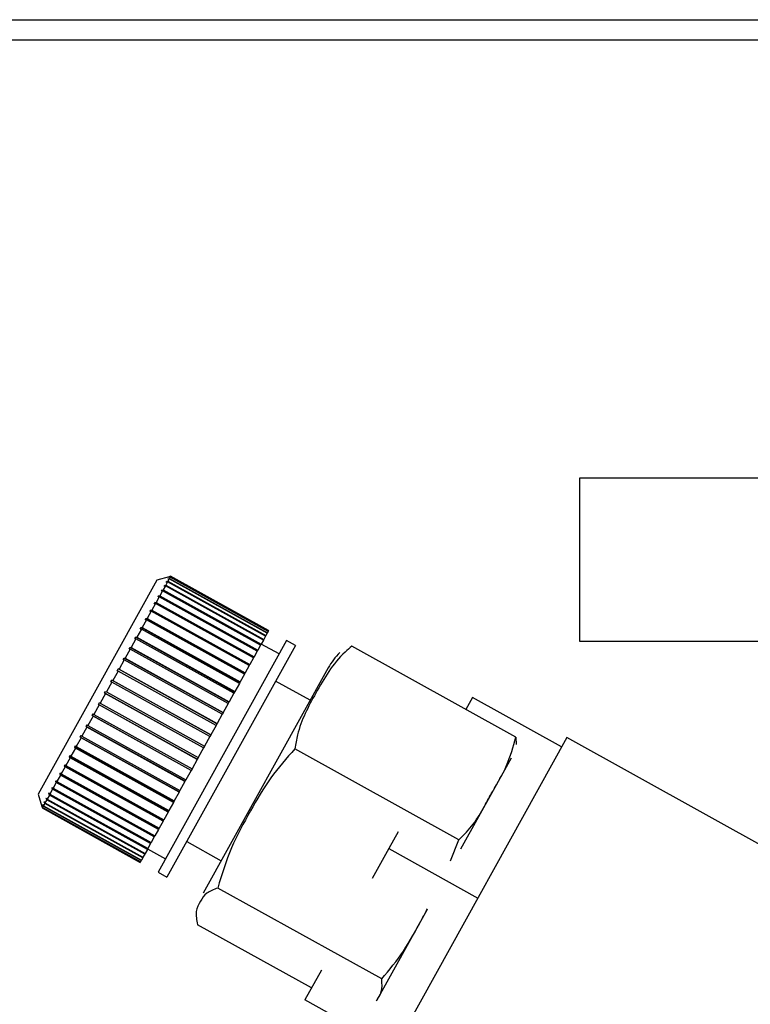
# Paper-space layout 'Blatt2' of a CAD drawing. Units: millimetres. Extents: x 0 to 420, y 0 to 297.
# Drawn here: x 113 to 116, y 143 to 148 of the extents above; entities that cross this region are included whole.
import ezdxf

# ---------------------------------------------------------------- set-up
doc = ezdxf.new("R2010")
doc.units = ezdxf.units.MM
doc.layers.add('1', color=7, linetype='Continuous')
doc.layers.add('DEFAULT', color=179, linetype='Continuous')
doc.styles.add('SLDTEXTSTYLE1', font='TXT', dxfattribs={"width": 0.605})
doc.dimstyles.new('SLDDIMSTYLE1', dxfattribs={"dimtxt": 3.5, "dimasz": 2.5, "dimexe": 0, "dimexo": 0.0625, "dimgap": 0.875, "dimtad": 1, "dimdec": 1, "dimlfac": 10, "dimrnd": 1e-09, "dimzin": 12, "dimdsep": 46, "dimtxsty": 'SLDTEXTSTYLE1', "dimsah": 1, "dimcen": 0.09, "dimadec": 0, "dimazin": 3, "dimtfac": 1, "dimtdec": 1, "dimtofl": 0, "dimtmove": 0, "dimatfit": 3, "dimfxl": 1, "dimfrac": 2, "dimtolj": 1, "dimtzin": 12, "dimarcsym": 0})
doc.dimstyles.new('SLDDIMSTYLE2', dxfattribs={"dimtxt": 3.5, "dimasz": 2.5, "dimexe": 0, "dimexo": 0.0625, "dimgap": 0.875, "dimtad": 1, "dimdec": 1, "dimlfac": 10, "dimrnd": 1e-09, "dimzin": 12, "dimdsep": 46, "dimtxsty": 'SLDTEXTSTYLE1', "dimsah": 1, "dimcen": 0.09, "dimadec": 0, "dimazin": 3, "dimtfac": 1, "dimtdec": 1, "dimtmove": 0, "dimatfit": 0, "dimfxl": 1, "dimfrac": 2, "dimtolj": 1, "dimtzin": 12, "dimarcsym": 0})

# ---------------------------------------------------------------- blocks, each defined once
blk = doc.blocks.new('_D_8')
at = {"layer": '1'}
for p, q in [((131.0359, 142.4029), (131.0359, 120.4069)), ((118.3859, 141.3529), (118.3859, 120.4069)), ((118.3859, 121.4069), (114.3859, 121.4069)), ((118.3859, 121.4069), (131.0359, 121.4069)), ((131.0359, 121.4069), (135.0359, 121.4069))]:
    blk.add_line(p, q, dxfattribs=at)
for points in [[(118.3859, 121.4069), (115.8859, 121.8069), (115.8859, 121.0069)], [(131.0359, 121.4069), (133.5359, 121.0069), (133.5359, 121.8069)]]:
    blk.add_solid(points, dxfattribs=at)
at = {"layer": '1', "insert": (118.6953, 125.9186), "char_height": 3.5, "attachment_point": 1, "style": 'SLDTEXTSTYLE1'}
blk.add_mtext('126,5', dxfattribs=at)
blk = doc.blocks.new('_D_12')
at = {"color": 7, "linetype": 'Continuous', "lineweight": 0}
for p, q in [((126.5114, 134.8029), (126.5114, 147.6029)), ((121.4814, 134.8029), (127.5114, 134.8029))]:
    blk.add_line(p, q, dxfattribs=at)
for points in [[(126.5114, 147.6029), (126.1114, 145.1029), (126.9114, 145.1029)], [(126.5114, 134.8029), (126.9114, 137.3029), (126.1114, 137.3029)]]:
    blk.add_solid(points, dxfattribs=at)
at = {"color": 7, "linetype": 'Continuous', "lineweight": 0, "insert": (121.9997, 137.1925), "char_height": 3.5, "attachment_point": 1, "rotation": 90, "style": 'SLDTEXTSTYLE1'}
blk.add_mtext('128', dxfattribs=at)
blk = doc.blocks.new('_D_13')
at = {"color": 7, "linetype": 'Continuous', "lineweight": 0}
for p, q in [((138.8137, 147.6029), (138.8137, 139.4029)), ((133.9359, 139.4029), (139.8137, 139.4029))]:
    blk.add_line(p, q, dxfattribs=at)
for points in [[(138.8137, 147.6029), (138.4137, 145.1029), (139.2137, 145.1029)], [(138.8137, 139.4029), (139.2137, 141.9029), (138.4137, 141.9029)]]:
    blk.add_solid(points, dxfattribs=at)
at = {"color": 7, "linetype": 'Continuous', "lineweight": 0, "insert": (134.302, 140.8293), "char_height": 3.5, "attachment_point": 1, "rotation": 90, "style": 'SLDTEXTSTYLE1'}
blk.add_mtext('82', dxfattribs=at)

psp = doc.layouts.new('Blatt2')

# ---------------------------------------------------------------- linework, layer by layer
at = {"layer": 'DEFAULT', "linetype": 'Continuous', "lineweight": 30}
for p, q in [((107.0728, 147.7029), (126.799, 147.7029)), ((126.2522, 147.6029), (107.6196, 147.6029)), ((115.2859, 145.4529), (115.2859, 144.6529)), ((117.5884, 145.4529), (115.2859, 145.4529)), ((113.273, 144.9692), (113.2118, 144.9516)), ((113.2778, 144.9676), (113.271, 144.9657)), ((113.2715, 144.9666), (113.2783, 144.9685)), ((113.2797, 144.9711), (113.2729, 144.9691)), ((113.2729, 144.9691), (113.273, 144.9691)), ((113.273, 144.9692), (113.2797, 144.9711)), ((113.273, 144.9691), (113.273, 144.9692)), ((113.2778, 144.9676), (113.2738, 144.9605)), ((113.7588, 144.701), (113.2778, 144.9676)), ((113.2797, 144.9711), (113.2783, 144.9685)), ((113.2783, 144.9685), (113.7593, 144.7019)), ((113.7607, 144.7044), (113.2797, 144.9711)), ((113.2797, 144.9711), (113.7608, 144.7045)), ((113.2118, 144.9516), (112.63, 143.9021)), ((113.2542, 144.925), (113.2429, 144.9046)), ((113.2476, 144.9234), (113.2495, 144.9268)), ((113.2542, 144.925), (113.2476, 144.9234)), ((113.2495, 144.9268), (113.256, 144.9284)), ((113.2531, 144.9247), (113.2495, 144.9268)), ((113.7352, 144.6583), (113.2542, 144.925)), ((113.265, 144.9444), (113.256, 144.9284)), ((113.256, 144.9284), (113.7371, 144.6617)), ((113.2583, 144.9427), (113.2597, 144.9453)), ((113.265, 144.9444), (113.2583, 144.9427)), ((113.2597, 144.9453), (113.2664, 144.947)), ((113.2624, 144.9438), (113.2597, 144.9453)), ((113.746, 144.6778), (113.265, 144.9444)), ((113.2729, 144.9587), (113.2661, 144.9568)), ((113.2661, 144.9568), (113.2671, 144.9586)), ((113.2729, 144.9587), (113.2664, 144.947)), ((113.2664, 144.947), (113.7474, 144.6804)), ((113.2671, 144.9586), (113.2738, 144.9605)), ((113.2689, 144.9576), (113.2671, 144.9586)), ((113.271, 144.9657), (113.2715, 144.9666)), ((113.2724, 144.9661), (113.2715, 144.9666)), ((113.7539, 144.6921), (113.2729, 144.9587)), ((113.2738, 144.9605), (113.7549, 144.6938)), ((113.2243, 144.8712), (113.2087, 144.843)), ((113.218, 144.87), (113.2207, 144.8749)), ((113.2243, 144.8712), (113.218, 144.87)), ((113.2207, 144.8749), (113.2271, 144.8761)), ((113.7061, 144.6058), (113.2207, 144.8749)), ((113.7054, 144.6045), (113.2243, 144.8712)), ((113.2406, 144.9005), (113.2271, 144.8761)), ((113.2271, 144.8761), (113.7081, 144.6094)), ((113.2341, 144.8991), (113.2364, 144.9032)), ((113.2406, 144.9005), (113.2341, 144.8991)), ((113.2364, 144.9032), (113.2429, 144.9046)), ((113.7218, 144.6342), (113.2364, 144.9032)), ((113.7216, 144.6338), (113.2406, 144.9005)), ((113.2429, 144.9046), (113.7239, 144.638)), ((113.2056, 144.8374), (113.188, 144.8056)), ((113.1994, 144.8364), (113.2025, 144.842)), ((113.2056, 144.8374), (113.1994, 144.8364)), ((113.2025, 144.842), (113.2087, 144.843)), ((113.6879, 144.573), (113.2025, 144.842)), ((113.6866, 144.5707), (113.2056, 144.8374)), ((113.2087, 144.843), (113.6897, 144.5763)), ((113.1845, 144.7994), (113.1651, 144.7643)), ((113.1845, 144.7994), (113.1785, 144.7987)), ((113.1819, 144.8049), (113.188, 144.8056)), ((113.6673, 144.5359), (113.1819, 144.8049)), ((113.6656, 144.5327), (113.1845, 144.7994)), ((113.188, 144.8056), (113.669, 144.5389)), ((113.1614, 144.7576), (113.1403, 144.7196)), ((113.1555, 144.7572), (113.1592, 144.764)), ((113.1614, 144.7576), (113.1555, 144.7572)), ((113.1592, 144.764), (113.1651, 144.7643)), ((113.6446, 144.495), (113.1592, 144.764)), ((113.6424, 144.4909), (113.1614, 144.7576)), ((113.1651, 144.7643), (113.6462, 144.4977)), ((113.1363, 144.7123), (113.1138, 144.6718)), ((113.1306, 144.7123), (113.1346, 144.7196)), ((113.1363, 144.7123), (113.1306, 144.7123)), ((113.1346, 144.7196), (113.1403, 144.7196)), ((113.62, 144.4506), (113.1346, 144.7196)), ((113.6173, 144.4457), (113.1363, 144.7123)), ((113.1403, 144.7196), (113.6214, 144.453)), ((113.746, 144.6778), (113.7371, 144.6617)), ((113.7474, 144.6804), (113.746, 144.6778)), ((113.7539, 144.6921), (113.7474, 144.6804)), ((113.7549, 144.6938), (113.7539, 144.6921)), ((113.7588, 144.701), (113.7549, 144.6938)), ((113.7593, 144.7019), (113.7588, 144.701)), ((113.7607, 144.7044), (113.7593, 144.7019)), ((113.7608, 144.7045), (113.7607, 144.7044)), ((113.1096, 144.6641), (113.0859, 144.6215)), ((113.1041, 144.6645), (113.1084, 144.6722)), ((113.1096, 144.6641), (113.1041, 144.6645)), ((113.1084, 144.6722), (113.1138, 144.6718)), ((113.5938, 144.4032), (113.1084, 144.6722)), ((113.5906, 144.3975), (113.1096, 144.6641)), ((113.1138, 144.6718), (113.5949, 144.4052)), ((113.8482, 144.656), (113.218, 143.519)), ((113.892, 144.6317), (113.2617, 143.4947)), ((113.7216, 144.6338), (113.7081, 144.6094)), ((113.7218, 144.6342), (113.7216, 144.6338)), ((113.7239, 144.638), (113.7218, 144.6342)), ((113.7352, 144.6583), (113.7239, 144.638)), ((113.8119, 144.5904), (113.7244, 144.6389)), ((113.7371, 144.6617), (113.7352, 144.6583)), ((113.892, 144.6317), (113.8482, 144.656)), ((115.2859, 144.6529), (117.5884, 144.6529)), ((113.0814, 144.6134), (113.0568, 144.569)), ((113.0762, 144.6141), (113.0807, 144.6222)), ((113.0814, 144.6134), (113.0762, 144.6141)), ((113.0807, 144.6222), (113.0859, 144.6215)), ((113.5661, 144.3532), (113.0807, 144.6222)), ((113.5625, 144.3467), (113.0814, 144.6134)), ((113.0859, 144.6215), (113.567, 144.3548)), ((113.7054, 144.6045), (113.6897, 144.5763)), ((113.7061, 144.6058), (113.7054, 144.6045)), ((113.7081, 144.6094), (113.7061, 144.6058)), ((114.9744, 144.1819), (114.1693, 144.6281)), ((113.0522, 144.5606), (113.0269, 144.5149)), ((113.0471, 144.5618), (113.0518, 144.5702)), ((113.0522, 144.5606), (113.0471, 144.5618)), ((113.0518, 144.5702), (113.0568, 144.569)), ((113.5372, 144.3011), (113.0518, 144.5702)), ((113.5332, 144.294), (113.0522, 144.5606)), ((113.0568, 144.569), (113.5379, 144.3023)), ((113.6656, 144.5327), (113.6462, 144.4977)), ((113.6673, 144.5359), (113.6656, 144.5327)), ((113.669, 144.5389), (113.6673, 144.5359)), ((113.6866, 144.5707), (113.669, 144.5389)), ((113.6879, 144.573), (113.6866, 144.5707)), ((113.6897, 144.5763), (113.6879, 144.573)), ((113.0221, 144.5063), (112.9963, 144.4597)), ((113.0173, 144.5079), (113.022, 144.5165)), ((113.0221, 144.5063), (113.0173, 144.5079)), ((113.022, 144.5165), (113.0269, 144.5149)), ((113.5074, 144.2474), (113.022, 144.5165)), ((113.5031, 144.2397), (113.0221, 144.5063)), ((113.0269, 144.5149), (113.5079, 144.2483)), ((114.0533, 144.522), (113.4402, 143.4161)), ((113.6424, 144.4909), (113.6214, 144.453)), ((113.6446, 144.495), (113.6424, 144.4909)), ((113.6462, 144.4977), (113.6446, 144.495)), ((112.9914, 144.451), (112.9654, 144.404)), ((112.9869, 144.453), (112.9917, 144.4617)), ((112.9914, 144.451), (112.9869, 144.453)), ((113.4725, 144.1844), (112.9914, 144.451)), ((112.9917, 144.4617), (112.9963, 144.4597)), ((113.4771, 144.1927), (112.9917, 144.4617)), ((112.9963, 144.4597), (113.4773, 144.1931)), ((113.6173, 144.4457), (113.5949, 144.4052)), ((113.62, 144.4506), (113.6173, 144.4457)), ((113.6214, 144.453), (113.62, 144.4506)), ((113.9649, 144.3626), (113.795, 144.4568)), ((112.9605, 144.3953), (112.9345, 144.3483)), ((112.9562, 144.3977), (112.961, 144.4065)), ((112.9605, 144.3953), (112.9562, 144.3977)), ((113.4416, 144.1286), (112.9562, 144.3977)), ((113.4416, 144.1286), (112.9605, 144.3953)), ((112.961, 144.4065), (112.9654, 144.404)), ((112.9654, 144.404), (113.4464, 144.1374)), ((113.5906, 144.3975), (113.567, 144.3548)), ((113.5938, 144.4032), (113.5906, 144.3975)), ((113.5949, 144.4052), (113.5938, 144.4032)), ((112.9297, 144.3396), (112.9039, 144.2931)), ((112.9256, 144.3424), (112.9304, 144.3511)), ((112.9297, 144.3396), (112.9256, 144.3424)), ((113.411, 144.0734), (112.9256, 144.3424)), ((113.4107, 144.0729), (112.9297, 144.3396)), ((112.9304, 144.3511), (112.9345, 144.3483)), ((112.9345, 144.3483), (113.4155, 144.0816)), ((113.5625, 144.3467), (113.5379, 144.3023)), ((113.5661, 144.3532), (113.5625, 144.3467)), ((113.567, 144.3548), (113.5661, 144.3532)), ((114.7616, 144.3767), (114.729, 144.3179)), ((115.1989, 144.1343), (114.7616, 144.3767)), ((112.8953, 144.2878), (112.9, 144.2964)), ((112.9, 144.2964), (112.9039, 144.2931)), ((112.9039, 144.2931), (113.3849, 144.0264)), ((113.5332, 144.294), (113.5079, 144.2483)), ((113.5372, 144.3011), (113.5332, 144.294)), ((113.5379, 144.3023), (113.5372, 144.3011)), ((112.8656, 144.2343), (112.8702, 144.2426)), ((112.8702, 144.2426), (112.8739, 144.2389)), ((112.8991, 144.2845), (112.8739, 144.2389)), ((112.8991, 144.2845), (112.8953, 144.2878)), ((113.3807, 144.0187), (112.8953, 144.2878)), ((113.3802, 144.0179), (112.8991, 144.2845)), ((113.5074, 144.2474), (113.5031, 144.2397)), ((113.5079, 144.2483), (113.5074, 144.2474)), ((112.8692, 144.2306), (112.8447, 144.1863)), ((112.8692, 144.2306), (112.8656, 144.2343)), ((113.351, 143.9652), (112.8656, 144.2343)), ((113.3503, 143.9639), (112.8692, 144.2306)), ((112.8739, 144.2389), (113.3549, 143.9723)), ((113.5031, 144.2397), (113.4773, 144.1931)), ((112.8403, 144.1783), (112.8167, 144.1359)), ((112.8368, 144.1824), (112.8413, 144.1905)), ((112.8403, 144.1783), (112.8368, 144.1824)), ((113.3222, 143.9133), (112.8368, 144.1824)), ((113.3213, 143.9116), (112.8403, 144.1783)), ((112.8413, 144.1905), (112.8447, 144.1863)), ((112.8447, 144.1863), (113.3258, 143.9197)), ((113.4725, 144.1844), (113.4464, 144.1374)), ((113.4771, 144.1927), (113.4725, 144.1844)), ((113.4773, 144.1931), (113.4771, 144.1927)), ((115.2239, 144.1793), (114.3512, 142.605)), ((114.9744, 144.1819), (114.9751, 144.1465)), ((116.392, 143.5318), (115.2239, 144.1793)), ((112.8125, 144.1282), (112.7902, 144.0879)), ((112.8093, 144.1327), (112.8135, 144.1403)), ((112.8125, 144.1282), (112.8093, 144.1327)), ((113.2947, 143.8636), (112.8093, 144.1327)), ((113.2935, 143.8615), (112.8125, 144.1282)), ((112.8135, 144.1403), (112.8167, 144.1359)), ((112.8167, 144.1359), (113.2978, 143.8692)), ((113.4416, 144.1286), (113.4155, 144.0816)), ((113.4464, 144.1374), (113.4416, 144.1286)), ((113.4416, 144.1286), (113.4416, 144.1286)), ((114.6952, 143.6783), (113.8901, 144.1246)), ((112.7862, 144.0807), (112.7653, 144.043)), ((112.7832, 144.0855), (112.7872, 144.0928)), ((112.7862, 144.0807), (112.7832, 144.0855)), ((113.2686, 143.8165), (112.7832, 144.0855)), ((113.2672, 143.814), (112.7862, 144.0807)), ((112.7872, 144.0928), (112.7902, 144.0879)), ((112.7902, 144.0879), (113.2712, 143.8213)), ((113.4107, 144.0729), (113.3849, 144.0264)), ((113.411, 144.0734), (113.4107, 144.0729)), ((113.4155, 144.0816), (113.411, 144.0734)), ((114.9507, 144.0783), (114.7034, 143.6323)), ((112.7389, 143.9955), (112.7363, 144.001)), ((113.2217, 143.7319), (112.7363, 144.001)), ((112.7397, 144.0071), (112.7423, 144.0016)), ((112.7616, 144.0363), (112.7423, 144.0016)), ((112.7423, 144.0016), (113.2234, 143.735)), ((112.7588, 144.0415), (112.7625, 144.0482)), ((112.7616, 144.0363), (112.7588, 144.0415)), ((113.2441, 143.7724), (112.7588, 144.0415)), ((113.2426, 143.7697), (112.7616, 144.0363)), ((112.7625, 144.0482), (112.7653, 144.043)), ((112.7653, 144.043), (113.2463, 143.7764)), ((113.3802, 144.0179), (113.3549, 143.9723)), ((113.3807, 144.0187), (113.3802, 144.0179)), ((113.3849, 144.0264), (113.3807, 144.0187)), ((112.7185, 143.9585), (112.703, 143.9307)), ((112.716, 143.9643), (112.719, 143.9698)), ((112.7185, 143.9585), (112.716, 143.9643)), ((113.2014, 143.6953), (112.716, 143.9643)), ((113.1995, 143.6919), (112.7185, 143.9585)), ((112.719, 143.9698), (112.7215, 143.964)), ((112.7389, 143.9955), (112.7215, 143.964)), ((112.7215, 143.964), (113.2025, 143.6974)), ((113.22, 143.7288), (112.7389, 143.9955)), ((113.3503, 143.9639), (113.3258, 143.9197)), ((113.351, 143.9652), (113.3503, 143.9639)), ((113.3549, 143.9723), (113.351, 143.9652)), ((112.6826, 143.9041), (112.6848, 143.9082)), ((112.6848, 143.9082), (112.6871, 143.9019)), ((112.7004, 143.9259), (112.6871, 143.9019)), ((112.698, 143.9319), (112.7007, 143.9367)), ((112.7004, 143.9259), (112.698, 143.9319)), ((113.1834, 143.6629), (112.698, 143.9319)), ((113.1814, 143.6592), (112.7004, 143.9259)), ((112.7007, 143.9367), (112.703, 143.9307)), ((112.703, 143.9307), (113.1841, 143.664)), ((113.3213, 143.9116), (113.2978, 143.8692)), ((113.3222, 143.9133), (113.3213, 143.9116)), ((113.3258, 143.9197), (113.3222, 143.9133)), ((112.63, 143.9021), (112.6475, 143.8409)), ((112.6619, 143.8565), (112.6557, 143.8453)), ((112.6599, 143.8631), (112.6612, 143.8656)), ((112.6619, 143.8565), (112.6599, 143.8631)), ((112.6625, 143.8616), (112.6599, 143.8631)), ((112.6612, 143.8656), (112.6633, 143.859)), ((113.1429, 143.5898), (112.6619, 143.8565)), ((112.6719, 143.8746), (112.6633, 143.859)), ((112.6633, 143.859), (113.1443, 143.5923)), ((112.6698, 143.8811), (112.6716, 143.8844)), ((112.6719, 143.8746), (112.6698, 143.8811)), ((112.6734, 143.8791), (112.6698, 143.8811)), ((112.6716, 143.8844), (112.6738, 143.8779)), ((113.153, 143.608), (112.6719, 143.8746)), ((112.6848, 143.8978), (112.6738, 143.8779)), ((112.6738, 143.8779), (113.1548, 143.6113)), ((112.6848, 143.8978), (112.6826, 143.9041)), ((113.168, 143.635), (112.6826, 143.9041)), ((113.1658, 143.6312), (112.6848, 143.8978)), ((112.6871, 143.9019), (113.1681, 143.6352)), ((113.2935, 143.8615), (113.2712, 143.8213)), ((113.2947, 143.8636), (113.2935, 143.8615)), ((113.2978, 143.8692), (113.2947, 143.8636)), ((112.6475, 143.8409), (112.6495, 143.8341)), ((112.6475, 143.8409), (112.6475, 143.8409)), ((112.6487, 143.8429), (112.6491, 143.8437)), ((112.6506, 143.8362), (112.6487, 143.8429)), ((112.6495, 143.8425), (112.6487, 143.8429)), ((112.6491, 143.8437), (112.6511, 143.837)), ((112.6506, 143.8362), (112.6495, 143.8341)), ((112.6495, 143.8341), (113.1305, 143.5674)), ((113.1317, 143.5695), (112.6506, 143.8362)), ((112.6548, 143.8436), (112.6511, 143.837)), ((112.6511, 143.837), (113.1321, 143.5703)), ((112.6528, 143.8503), (112.6537, 143.852)), ((112.6548, 143.8436), (112.6528, 143.8503)), ((112.6545, 143.8494), (112.6528, 143.8503)), ((112.6537, 143.852), (112.6557, 143.8453)), ((113.1358, 143.577), (112.6548, 143.8436)), ((112.6557, 143.8453), (113.1367, 143.5786)), ((113.2672, 143.814), (113.2463, 143.7764)), ((113.2686, 143.8165), (113.2672, 143.814)), ((113.2712, 143.8213), (113.2686, 143.8165)), ((113.2426, 143.7697), (113.2234, 143.735)), ((113.2441, 143.7724), (113.2426, 143.7697)), ((113.2463, 143.7764), (113.2441, 143.7724)), ((113.22, 143.7288), (113.2025, 143.6974)), ((113.2217, 143.7319), (113.22, 143.7288)), ((113.2234, 143.735), (113.2217, 143.7319)), ((114.3964, 143.7178), (114.3502, 143.6345)), ((113.1834, 143.6629), (113.1814, 143.6592)), ((113.1841, 143.664), (113.1834, 143.6629)), ((113.1995, 143.6919), (113.1841, 143.664)), ((113.2014, 143.6953), (113.1995, 143.6919)), ((113.2025, 143.6974), (113.2014, 143.6953)), ((113.3587, 143.6697), (113.5286, 143.5755)), ((114.654, 143.5741), (114.6952, 143.6783)), ((113.1658, 143.6312), (113.1548, 143.6113)), ((113.168, 143.635), (113.1658, 143.6312)), ((113.1669, 143.633), (113.2543, 143.5846)), ((113.1681, 143.6352), (113.168, 143.635)), ((113.1814, 143.6592), (113.1681, 143.6352)), ((114.3502, 143.6345), (114.2693, 143.4885)), ((114.3502, 143.6345), (114.7875, 143.3921)), ((113.1317, 143.5695), (113.1305, 143.5674)), ((113.1321, 143.5703), (113.1317, 143.5695)), ((113.1358, 143.577), (113.1321, 143.5703)), ((113.1367, 143.5786), (113.1358, 143.577)), ((113.1429, 143.5898), (113.1367, 143.5786)), ((113.1443, 143.5923), (113.1429, 143.5898)), ((113.153, 143.608), (113.1443, 143.5923)), ((113.1548, 143.6113), (113.153, 143.608)), ((113.218, 143.519), (113.2617, 143.4947)), ((114.3165, 142.995), (113.5114, 143.4413)), ((114.5393, 143.3362), (114.2921, 142.8902)), ((113.9714, 142.9512), (113.4117, 143.2615)), ((114.0199, 143.0386), (113.9389, 142.8924)), ((114.3762, 142.65), (113.9389, 142.8924))]:
    psp.add_line(p, q, dxfattribs=at)
psp.add_arc((114.3515, 144.3567), 0.341, 135.1482, 151, dxfattribs=at)
for points in [[(113.1785, 144.7987), (113.1791, 144.7998), (113.1802, 144.8018), (113.1813, 144.8039), (113.1819, 144.8049)], [(112.7363, 144.001), (112.7368, 144.002), (112.738, 144.0041), (112.7391, 144.0061), (112.7397, 144.0071)]]:
    psp.add_open_spline(points, degree=3, dxfattribs=at)
for points, knots in [([(114.1693, 144.6281), (114.1581, 144.6188), (114.0815, 144.5545), (113.9952, 144.4051), (113.9099, 144.2461), (113.8939, 144.1476), (113.8901, 144.1246)], [0, 0, 0, 0, 0.072828, 0.499865, 0.883122, 1, 1, 1, 1]), ([(114.6952, 143.6783), (114.7197, 143.7029), (114.7692, 143.7527), (114.8168, 143.837), (114.8699, 143.9337), (114.9347, 144.0402), (114.9611, 144.1345), (114.9744, 144.1819)], [0, 0, 0, 0, 0.176108, 0.35645, 0.500148, 0.748947, 1, 1, 1, 1]), ([(113.8901, 144.1246), (113.8489, 144.0783), (113.7652, 143.9844), (113.6696, 143.8157), (113.5715, 143.6398), (113.5315, 143.5078), (113.5114, 143.4413)], [0, 0, 0, 0, 0.235328, 0.476818, 0.736465, 1, 1, 1, 1]), ([(113.5114, 143.4413), (113.4917, 143.4339), (113.4519, 143.4191), (113.4256, 143.3754), (113.3994, 143.3293), (113.4076, 143.2842), (113.4117, 143.2615)], [0, 0, 0, 0, 0.235328, 0.476818, 0.736465, 1, 1, 1, 1]), ([(114.3165, 142.995), (114.3534, 143.0395), (114.4283, 143.1299), (114.4924, 143.2514), (114.5305, 143.3209), (114.5401, 143.3384)], [0, 0, 0, 0, 0.42132, 0.853804, 1, 1, 1, 1]), ([(114.2908, 142.8884), (114.2999, 142.902), (114.3197, 142.9315), (114.3176, 142.9727), (114.3165, 142.995)], [0, 0, 0, 0, 0.459351, 1, 1, 1, 1])]:
    psp.add_open_spline(points, degree=3, knots=knots, dxfattribs=at)

# ---------------------------------------------------------------- dimensions: what is measured, and where the dimension line sits
at = {"color": 7, "linetype": 'Continuous', "lineweight": 0}
for base, p1, p2, picture, middle in [((126.5114, 147.6029), (120.4814, 134.8029), (113.6159, 147.6029), '_D_12', (126.5114, 141.2029)), ((138.8137, 139.4029), (113.6159, 147.6029), (132.9359, 139.4029), '_D_13', (138.8137, 143.5029))]:
    dim = psp.add_linear_dim(base=base, p1=p1, p2=p2, angle=90, dimstyle='SLDDIMSTYLE1', dxfattribs=at)
    dim.commit()
    dim.dimension.update_dxf_attribs({"geometry": picture, "text_midpoint": middle, "dimtype": 160})
at = {"layer": '1'}
dim = psp.add_linear_dim(base=(131.0359, 121.4069), p1=(118.3859, 142.3529), p2=(131.0359, 143.4029), dimstyle='SLDDIMSTYLE2', dxfattribs=at)
dim.commit()
dim.dimension.update_dxf_attribs({"geometry": '_D_8', "text_midpoint": (124.7109, 121.4069), "dimtype": 160})

doc.saveas('drawing.dxf')
